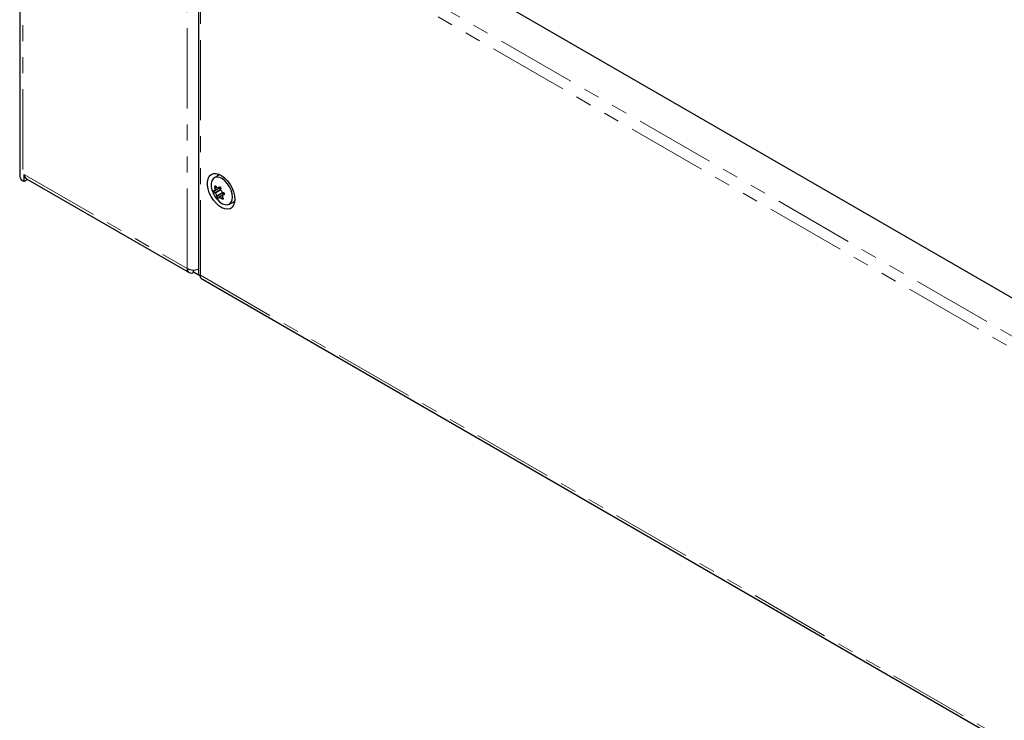
# Model space of a CAD drawing. Units: millimetres. Extents: x 0 to 420, y 0 to 297.
# Drawn here: x 215 to 293, y 99 to 155 of the extents above; entities that cross this region are included whole.
import ezdxf

# ---------------------------------------------------------------- set-up
doc = ezdxf.new("R2010")
doc.units = ezdxf.units.MM
doc.linetypes.add('PHANTOM', pattern=[12.7, 6.35, -1.27, 1.27, -1.27, 1.27, -1.27])

msp = doc.modelspace()

# ---------------------------------------------------------------- linework, layer by layer
at = {"color": 7, "linetype": 'Continuous', "lineweight": 25}
for p, q in [((214.869, 175.1), (214.869, 142.438)), ((315.477, 120.161), (232.766, 167.91)), ((229.045, 166.367), (229.045, 134.677)), ((215.22, 142.03), (215.22, 142.602)), ((215.51, 142.198), (215.22, 142.03)), ((215.365, 142.281), (228.305, 134.811)), ((230.671, 142.54), (230.303, 142.328)), ((215.22, 142.03), (215.121, 142.087)), ((230.329, 141.308), (230.799, 141.579)), ((230.971, 140.945), (230.662, 140.766)), ((231.1, 141.052), (230.99, 140.988)), ((231.503, 140.249), (231.871, 140.462)), ((231.871, 140.462), (231.895, 140.477)), ((231.895, 140.477), (231.938, 140.51)), ((228.655, 134.846), (228.655, 135.013)), ((229.15, 134.56), (228.655, 134.846)), ((229.045, 135.029), (228.988, 135.062)), ((229.244, 134.385), (313.167, 85.937))]:
    msp.add_line(p, q, dxfattribs=at)
at = {"color": 8, "linetype": 'PHANTOM', "lineweight": 18}
for p, q in [((215.121, 174.749), (215.121, 142.087)), ((228.16, 135.132), (228.16, 166.65)), ((313.568, 118.243), (229.443, 166.808)), ((312.942, 117.625), (229.22, 165.956)), ((229.22, 165.956), (229.22, 134.601)), ((215.22, 142.602), (228.16, 135.132)), ((230.336, 141.321), (230.791, 141.583)), ((230.356, 141.134), (230.806, 141.394)), ((230.363, 141.537), (230.46, 141.593)), ((230.371, 141.48), (230.503, 141.556)), ((230.673, 141.554), (230.762, 141.605)), ((230.388, 141.1), (230.827, 141.354)), ((230.505, 140.908), (230.959, 141.17)), ((230.522, 140.861), (230.986, 141.129)), ((230.674, 140.767), (230.969, 140.937)), ((230.826, 140.734), (230.944, 140.802)), ((230.873, 140.701), (230.973, 140.759)), ((231.017, 140.991), (231.098, 141.038)), ((229.22, 134.601), (312.942, 86.27))]:
    msp.add_line(p, q, dxfattribs=at)
at = {"color": 7, "linetype": 'Continuous', "lineweight": 25, "flags": 128}
for points in [[(231.943, 140.623), (231.917, 140.366), (231.841, 140.15), (231.719, 139.986), (231.556, 139.882), (231.36, 139.841), (231.14, 139.867), (230.906, 139.958), (230.669, 140.109), (230.441, 140.314), (230.232, 140.563), (230.051, 140.845), (229.908, 141.146), (229.808, 141.451), (229.757, 141.748), (229.757, 142.022), (229.808, 142.26), (229.908, 142.451), (230.051, 142.586), (230.232, 142.659), (230.441, 142.666), (230.669, 142.607), (230.906, 142.485), (231.14, 142.306), (231.36, 142.078), (231.556, 141.811), (231.719, 141.518), (231.841, 141.213), (231.917, 140.91), (231.943, 140.623)], [(231.528, 140.265), (231.651, 140.393), (231.727, 140.579), (231.752, 140.808), (231.723, 141.068), (231.643, 141.342), (231.516, 141.613), (231.351, 141.863), (231.158, 142.077), (230.948, 142.241), (230.736, 142.346), (230.535, 142.384), (230.356, 142.353), (230.212, 142.256), (230.111, 142.098), (230.061, 141.888), (230.063, 141.642), (230.118, 141.373), (230.138, 141.308)], [(230.483, 142.432), (230.599, 142.561), (230.673, 142.606)], [(230.747, 142.574), (230.724, 142.566), (230.671, 142.54)], [(230.363, 141.537), (230.357, 141.553), (230.352, 141.57), (230.348, 141.588), (230.346, 141.606), (230.346, 141.622), (230.348, 141.639), (230.351, 141.653), (230.356, 141.665), (230.362, 141.675), (230.37, 141.682), (230.378, 141.686), (230.387, 141.688), (230.396, 141.687), (230.405, 141.684), (230.415, 141.678), (230.424, 141.669), (230.433, 141.658), (230.441, 141.645), (230.448, 141.63), (230.454, 141.614), (230.456, 141.607), (230.458, 141.601)], [(230.673, 141.554), (230.685, 141.583), (230.704, 141.603), (230.728, 141.612), (230.755, 141.609), (230.78, 141.596), (230.8, 141.574), (230.815, 141.545), (230.823, 141.513), (230.823, 141.48), (230.814, 141.45), (230.809, 141.441)], [(230.356, 141.134), (230.339, 141.142), (230.32, 141.161), (230.303, 141.188), (230.288, 141.219), (230.278, 141.25), (230.273, 141.278), (230.274, 141.3), (230.28, 141.315), (230.292, 141.321), (230.307, 141.316), (230.314, 141.311)], [(230.314, 141.311), (230.318, 141.308), (230.323, 141.307), (230.326, 141.307), (230.33, 141.308), (230.333, 141.311), (230.335, 141.315), (230.336, 141.318), (230.336, 141.321)], [(230.657, 140.748), (230.659, 140.727), (230.652, 140.714), (230.637, 140.711), (230.618, 140.717), (230.595, 140.732), (230.573, 140.753), (230.552, 140.779), (230.536, 140.806), (230.525, 140.832), (230.521, 140.855), (230.522, 140.861)], [(230.537, 140.616), (230.55, 140.602), (230.753, 140.411), (230.965, 140.276), (231.174, 140.204), (231.365, 140.2), (231.528, 140.265)], [(230.674, 140.767), (230.669, 140.767), (230.665, 140.767), (230.662, 140.766), (230.659, 140.763), (230.657, 140.76), (230.657, 140.756), (230.657, 140.752), (230.657, 140.748)], [(230.967, 140.765), (230.98, 140.753), (230.992, 140.739), (231.002, 140.726), (231.009, 140.711), (231.015, 140.697), (231.018, 140.684), (231.018, 140.672), (231.016, 140.661), (231.012, 140.653), (231.005, 140.646), (230.997, 140.641), (230.987, 140.639), (230.975, 140.638), (230.962, 140.64), (230.949, 140.644), (230.935, 140.65), (230.921, 140.658), (230.907, 140.667), (230.894, 140.679), (230.881, 140.691), (230.877, 140.696), (230.873, 140.701)], [(230.975, 141.168), (231.005, 141.167), (231.035, 141.156), (231.063, 141.135), (231.085, 141.108), (231.097, 141.078), (231.1, 141.049), (231.094, 141.023), (231.079, 141.003), (231.056, 140.991), (231.028, 140.989), (231.017, 140.991)], [(229.22, 134.601), (229.094, 134.62), (229.045, 134.671), (229.047, 134.677)], [(229.244, 134.385), (229.244, 134.385), (229.202, 134.461), (229.22, 134.601)]]:
    msp.add_lwpolyline(points, dxfattribs=at)
at = {"color": 7, "linetype": 'Continuous', "lineweight": 25}
for centre, radius, start, end in [((215.299, 142.481), 0.433, 185.6948, 245.62534), ((215.575, 142.569), 0.356, 174.77679, 233.91103), ((232.007, 141.039), 1.694, 164.90656, 170.42545), ((230.282, 141.497), 0.0909, 349.31791, 26.28566), ((230.51, 141.608), 0.0525, 187.21788, 246.29103), ((230.922, 143.198), 1.695, 255.16953, 260.42952), ((230.643, 141.557), 0.0308, 266.18136, 354.4409), ((230.859, 141.536), 0.143, 182.03205, 247.13918), ((230.858, 141.414), 0.0558, 150.81739, 210.57941), ((232.904, 142.53), 2.387, 208.66227, 214.06796), ((232.035, 141.942), 2, 198.46796, 211.36511), ((232.035, 141.942), 2, 211.36511, 221.52667), ((230.329, 141.076), 0.064, 22.23386, 65.42107), ((232.482, 142.245), 2.387, 208.66227, 214.06796), ((230.444, 140.86), 0.078, 1.05865, 37.88541), ((231.108, 142.405), 1.695, 255.16953, 260.42952), ((230.806, 140.654), 0.082, 35.00836, 75.5707), ((230.971, 141.22), 0.0514, 210.86048, 274.70924), ((232.614, 140.531), 1.694, 164.90656, 170.42545), ((231.003, 140.812), 0.0589, 179.13536, 233.17116), ((231.006, 140.964), 0.0293, 69.63152, 162.48946), ((231.115, 141.097), 0.133, 166.02283, 223.99738), ((230.935, 141.146), 0.0536, 342.25865, 24.6676), ((231.678, 140.799), 0.445, 270.65717, 304.25675), ((228.462, 135.083), 0.306, 170.78596, 309.20329), ((228.659, 136.108), 1.097, 242.94079, 290.6109)]:
    msp.add_arc(centre, radius, start, end, dxfattribs=at)

doc.saveas('drawing.dxf')
